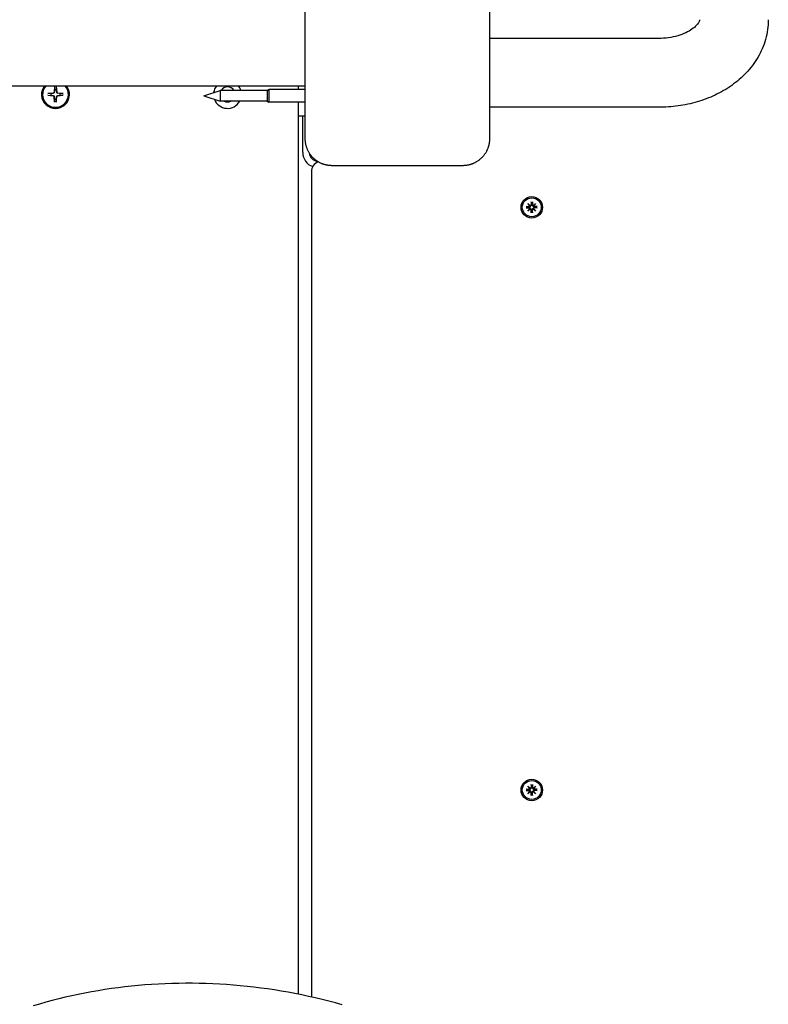
# Model space of a CAD drawing. Extents: x -18717 to -6354, y 7682 to 17731.
# Drawn here: x -10636 to -10288, y 15179 to 15637 of the extents above; entities that cross this region are included whole.
import ezdxf

# ---------------------------------------------------------------- set-up
doc = ezdxf.new("R2010")
doc.units = 0
doc.header["$LTSCALE"] = 30
doc.header["$MEASUREMENT"] = 0
doc.layers.get('0').update_dxf_attribs({"linetype": 'CONTINUOUS'})

msp = doc.modelspace()

# ---------------------------------------------------------------- linework, layer by layer
for p, q in [((-10503.7, 15642.36), (-10503.7, 15581.36)), ((-10417.7, 15581.36), (-10417.7, 15642.36)), ((-10339.2, 15627.86), (-10417.7, 15627.86)), ((-10658.7, 15605.86), (-10503.7, 15605.86)), ((-10623.33, 15602.24), (-10620.79, 15602.45)), ((-10620.09, 15605.48), (-10620.3, 15602.95)), ((-10620.16, 15603.99), (-10620.24, 15602.94)), ((-10620.1, 15605.34), (-10620.16, 15603.99)), ((-10619.31, 15605.48), (-10619.1, 15602.95)), ((-10619.24, 15603.99), (-10619.3, 15605.34)), ((-10619.16, 15602.94), (-10619.24, 15603.99)), ((-10616.07, 15602.24), (-10618.61, 15602.45)), ((-10550.7, 15601.21), (-10543.06, 15603.72)), ((-10543.06, 15603.72), (-10543.06, 15598.7)), ((-10521.19, 15603.72), (-10543.06, 15603.72)), ((-10521.19, 15603.72), (-10520.52, 15604.21)), ((-10521.19, 15603.72), (-10521.19, 15598.7)), ((-10520.52, 15604.21), (-10520.52, 15598.21)), ((-10503.7, 15604.21), (-10520.52, 15604.21)), ((-10506.7, 15604.21), (-10506.7, 15605.86)), ((-10623.33, 15601.47), (-10620.79, 15601.26)), ((-10621.83, 15602.32), (-10623.19, 15602.25)), ((-10623.19, 15601.46), (-10621.83, 15601.39)), ((-10620.79, 15602.4), (-10621.83, 15602.32)), ((-10621.83, 15601.39), (-10620.79, 15601.32)), ((-10620.09, 15598.23), (-10620.3, 15600.77)), ((-10620.24, 15600.77), (-10620.16, 15599.73)), ((-10620.16, 15599.73), (-10620.1, 15598.37)), ((-10619.31, 15598.23), (-10619.1, 15600.77)), ((-10619.3, 15598.37), (-10619.24, 15599.73)), ((-10619.24, 15599.73), (-10619.16, 15600.77)), ((-10617.57, 15602.32), (-10618.62, 15602.4)), ((-10618.62, 15601.32), (-10617.57, 15601.39)), ((-10616.07, 15601.47), (-10618.61, 15601.26)), ((-10616.22, 15602.25), (-10617.57, 15602.32)), ((-10617.57, 15601.39), (-10616.22, 15601.46)), ((-10550.7, 15601.21), (-10543.06, 15598.7)), ((-10521.19, 15598.7), (-10543.06, 15598.7)), ((-10521.19, 15598.7), (-10520.52, 15598.21)), ((-10503.7, 15598.21), (-10520.52, 15598.21)), ((-10506.7, 15183.33), (-10506.7, 15598.21)), ((-10339.2, 15595.86), (-10417.7, 15595.86)), ((-10506.7, 15591.86), (-10503.7, 15591.86)), ((-10504.7, 15589.36), (-10504.7, 15591.86)), ((-10504.7, 15574.86), (-10504.7, 15589.36)), ((-10500.7, 15565.86), (-10500.7, 15182.07)), ((-10491.2, 15568.86), (-10430.2, 15568.86)), ((-10400.76, 15549.68), (-10399.42, 15549.65)), ((-10400.76, 15549.04), (-10399.42, 15549.07)), ((-10399.84, 15549.51), (-10400.65, 15549.67)), ((-10400.65, 15549.04), (-10399.84, 15549.21)), ((-10399.97, 15551.13), (-10398.94, 15550.19)), ((-10399.97, 15551.13), (-10399.08, 15550.24)), ((-10399.03, 15550.1), (-10399.97, 15551.13)), ((-10399.97, 15547.59), (-10399.03, 15548.62)), ((-10398.94, 15548.52), (-10399.97, 15547.59)), ((-10399.97, 15547.59), (-10399.08, 15548.48)), ((-10399.42, 15549.48), (-10399.84, 15549.51)), ((-10399.84, 15549.21), (-10399.42, 15549.24)), ((-10399.08, 15550.24), (-10398.84, 15550)), ((-10399.08, 15548.48), (-10398.84, 15548.71)), ((-10398.52, 15551.92), (-10398.49, 15550.57)), ((-10398.52, 15546.8), (-10398.49, 15548.14)), ((-10398.51, 15551.8), (-10398.35, 15551)), ((-10398.35, 15547.72), (-10398.51, 15546.91)), ((-10398.35, 15551), (-10398.32, 15550.58)), ((-10398.32, 15548.14), (-10398.35, 15547.72)), ((-10398.08, 15550.58), (-10398.05, 15551)), ((-10398.05, 15547.72), (-10398.08, 15548.14)), ((-10398.05, 15551), (-10397.89, 15551.8)), ((-10397.89, 15546.91), (-10398.05, 15547.72)), ((-10397.88, 15551.92), (-10397.91, 15550.57)), ((-10397.88, 15546.8), (-10397.91, 15548.14)), ((-10397.32, 15550.24), (-10397.56, 15550)), ((-10397.32, 15548.48), (-10397.56, 15548.71)), ((-10397.46, 15550.19), (-10396.43, 15551.13)), ((-10396.43, 15547.59), (-10397.46, 15548.52)), ((-10396.43, 15551.13), (-10397.37, 15550.1)), ((-10397.37, 15548.62), (-10396.43, 15547.59)), ((-10396.43, 15551.13), (-10397.32, 15550.24)), ((-10396.43, 15547.59), (-10397.32, 15548.48)), ((-10395.64, 15549.68), (-10396.99, 15549.65)), ((-10395.64, 15549.04), (-10396.99, 15549.07)), ((-10396.56, 15549.51), (-10396.98, 15549.48)), ((-10396.98, 15549.24), (-10396.56, 15549.21)), ((-10395.76, 15549.67), (-10396.56, 15549.51)), ((-10396.56, 15549.21), (-10395.76, 15549.04)), ((-10400.76, 15278.68), (-10399.42, 15278.65)), ((-10400.76, 15278.04), (-10399.42, 15278.07)), ((-10399.84, 15278.51), (-10400.65, 15278.67)), ((-10400.65, 15278.04), (-10399.84, 15278.21)), ((-10399.97, 15280.13), (-10398.94, 15279.19)), ((-10399.97, 15280.13), (-10399.08, 15279.24)), ((-10399.03, 15279.1), (-10399.97, 15280.13)), ((-10399.97, 15276.59), (-10399.03, 15277.62)), ((-10398.94, 15277.52), (-10399.97, 15276.59)), ((-10399.97, 15276.59), (-10399.08, 15277.48)), ((-10399.42, 15278.48), (-10399.84, 15278.51)), ((-10399.84, 15278.21), (-10399.42, 15278.24)), ((-10399.08, 15279.24), (-10398.84, 15279)), ((-10399.08, 15277.48), (-10398.84, 15277.71)), ((-10398.52, 15280.92), (-10398.49, 15279.57)), ((-10398.51, 15280.8), (-10398.35, 15280)), ((-10398.35, 15280), (-10398.32, 15279.58)), ((-10398.08, 15279.58), (-10398.05, 15280)), ((-10398.05, 15280), (-10397.89, 15280.8)), ((-10397.88, 15280.92), (-10397.91, 15279.57)), ((-10397.32, 15279.24), (-10397.56, 15279)), ((-10397.32, 15277.48), (-10397.56, 15277.71)), ((-10397.46, 15279.19), (-10396.43, 15280.13)), ((-10396.43, 15276.59), (-10397.46, 15277.52)), ((-10396.43, 15280.13), (-10397.37, 15279.1)), ((-10397.37, 15277.62), (-10396.43, 15276.59)), ((-10396.43, 15280.13), (-10397.32, 15279.24)), ((-10396.43, 15276.59), (-10397.32, 15277.48)), ((-10395.64, 15278.68), (-10396.99, 15278.65)), ((-10395.64, 15278.04), (-10396.99, 15278.07)), ((-10396.56, 15278.51), (-10396.98, 15278.48)), ((-10396.98, 15278.24), (-10396.56, 15278.21)), ((-10395.76, 15278.67), (-10396.56, 15278.51)), ((-10396.56, 15278.21), (-10395.76, 15278.04)), ((-10398.52, 15275.8), (-10398.49, 15277.14)), ((-10398.35, 15276.72), (-10398.51, 15275.91)), ((-10398.32, 15277.14), (-10398.35, 15276.72)), ((-10398.05, 15276.72), (-10398.08, 15277.14)), ((-10397.89, 15275.91), (-10398.05, 15276.72)), ((-10397.88, 15275.8), (-10397.91, 15277.14))]:
    msp.add_line(p, q)
at = {"flags": 128}
for points in [[(-10320.2, 15636.61), (-10320.2, 15636.38), (-10320.24, 15636.26), (-10320.26, 15636.1), (-10320.32, 15635.93), (-10320.42, 15635.73), (-10320.52, 15635.49), (-10320.67, 15635.22), (-10320.87, 15634.92), (-10321.1, 15634.58), (-10321.4, 15634.23), (-10321.73, 15633.85), (-10322.14, 15633.45), (-10322.59, 15633.03), (-10323.11, 15632.6), (-10323.7, 15632.17), (-10324.33, 15631.74), (-10325.03, 15631.32), (-10325.79, 15630.89), (-10326.59, 15630.5), (-10327.45, 15630.11), (-10328.37, 15629.75), (-10329.31, 15629.41), (-10330.3, 15629.1), (-10331.34, 15628.82), (-10332.39, 15628.57), (-10333.49, 15628.35), (-10334.6, 15628.18), (-10335.73, 15628.04), (-10336.88, 15627.94), (-10338.04, 15627.88), (-10339.21, 15627.86)], [(-10288.19, 15636.61), (-10288.21, 15635.44), (-10288.29, 15634.28), (-10288.39, 15633.12), (-10288.52, 15631.97), (-10288.7, 15630.83), (-10288.92, 15629.69), (-10289.19, 15628.56), (-10289.48, 15627.44), (-10289.79, 15626.34), (-10290.17, 15625.25), (-10290.58, 15624.17), (-10291, 15623.11), (-10291.47, 15622.07), (-10291.96, 15621.05), (-10292.51, 15620.04), (-10293.06, 15619.05), (-10293.64, 15618.08), (-10294.27, 15617.13), (-10294.91, 15616.2), (-10295.58, 15615.29), (-10296.26, 15614.4), (-10296.98, 15613.53), (-10297.7, 15612.69), (-10298.47, 15611.87), (-10299.25, 15611.07), (-10300.05, 15610.29), (-10300.87, 15609.53), (-10301.71, 15608.79), (-10302.55, 15608.07), (-10303.43, 15607.37), (-10304.31, 15606.7), (-10305.22, 15606.04), (-10306.12, 15605.41), (-10307.06, 15604.8), (-10308.02, 15604.2), (-10308.97, 15603.64), (-10309.93, 15603.08), (-10310.93, 15602.55), (-10311.92, 15602.05), (-10312.92, 15601.56), (-10313.93, 15601.09), (-10314.97, 15600.64), (-10316, 15600.22), (-10317.04, 15599.82), (-10318.09, 15599.42), (-10319.17, 15599.06), (-10320.22, 15598.71), (-10321.32, 15598.39), (-10322.39, 15598.08), (-10323.49, 15597.8), (-10324.58, 15597.53), (-10325.69, 15597.28), (-10326.79, 15597.05), (-10327.9, 15596.85), (-10329.03, 15596.66), (-10330.15, 15596.49), (-10331.28, 15596.34), (-10332.39, 15596.21), (-10333.52, 15596.1), (-10334.66, 15596.02), (-10335.79, 15595.95), (-10336.92, 15595.9), (-10338.06, 15595.87), (-10339.21, 15595.86)], [(-10620.24, 15602.94), (-10620.24, 15602.91), (-10620.25, 15602.88), (-10620.26, 15602.84), (-10620.27, 15602.81), (-10620.28, 15602.78), (-10620.29, 15602.75), (-10620.31, 15602.71), (-10620.32, 15602.68), (-10620.34, 15602.65), (-10620.37, 15602.62), (-10620.39, 15602.59), (-10620.41, 15602.57), (-10620.44, 15602.54), (-10620.47, 15602.52), (-10620.5, 15602.5), (-10620.53, 15602.48), (-10620.56, 15602.46), (-10620.59, 15602.45), (-10620.62, 15602.43), (-10620.66, 15602.42), (-10620.69, 15602.41), (-10620.72, 15602.41), (-10620.75, 15602.4), (-10620.79, 15602.4)], [(-10620.1, 15605.34), (-10620.1, 15605.34), (-10620.1, 15605.35), (-10620.1, 15605.35), (-10620.1, 15605.36), (-10620.1, 15605.36), (-10620.1, 15605.37), (-10620.1, 15605.37), (-10620.1, 15605.38), (-10620.1, 15605.38), (-10620.1, 15605.39), (-10620.09, 15605.39), (-10620.09, 15605.4), (-10620.09, 15605.41), (-10620.09, 15605.41), (-10620.09, 15605.42), (-10620.09, 15605.43), (-10620.09, 15605.43), (-10620.09, 15605.44), (-10620.09, 15605.45), (-10620.09, 15605.46), (-10620.09, 15605.46), (-10620.09, 15605.47), (-10620.09, 15605.48), (-10620.09, 15605.48)], [(-10619.31, 15605.48), (-10619.31, 15605.48), (-10619.31, 15605.47), (-10619.31, 15605.46), (-10619.31, 15605.46), (-10619.31, 15605.45), (-10619.31, 15605.44), (-10619.31, 15605.43), (-10619.31, 15605.43), (-10619.31, 15605.42), (-10619.31, 15605.41), (-10619.31, 15605.41), (-10619.31, 15605.4), (-10619.31, 15605.39), (-10619.31, 15605.39), (-10619.31, 15605.38), (-10619.31, 15605.38), (-10619.31, 15605.37), (-10619.31, 15605.37), (-10619.31, 15605.36), (-10619.3, 15605.36), (-10619.3, 15605.35), (-10619.3, 15605.35), (-10619.3, 15605.34), (-10619.3, 15605.34)], [(-10618.62, 15602.4), (-10618.65, 15602.4), (-10618.68, 15602.41), (-10618.71, 15602.41), (-10618.75, 15602.42), (-10618.78, 15602.43), (-10618.81, 15602.45), (-10618.84, 15602.46), (-10618.88, 15602.48), (-10618.91, 15602.5), (-10618.94, 15602.52), (-10618.96, 15602.54), (-10618.99, 15602.57), (-10619.01, 15602.59), (-10619.04, 15602.62), (-10619.06, 15602.65), (-10619.08, 15602.68), (-10619.1, 15602.71), (-10619.11, 15602.75), (-10619.13, 15602.78), (-10619.14, 15602.81), (-10619.15, 15602.84), (-10619.15, 15602.88), (-10619.16, 15602.91), (-10619.16, 15602.94)], [(-10623.33, 15602.24), (-10623.32, 15602.24), (-10623.31, 15602.25), (-10623.31, 15602.25), (-10623.3, 15602.25), (-10623.29, 15602.25), (-10623.28, 15602.25), (-10623.28, 15602.25), (-10623.27, 15602.25), (-10623.26, 15602.25), (-10623.26, 15602.25), (-10623.25, 15602.25), (-10623.24, 15602.25), (-10623.24, 15602.25), (-10623.23, 15602.25), (-10623.23, 15602.25), (-10623.22, 15602.25), (-10623.22, 15602.25), (-10623.21, 15602.25), (-10623.21, 15602.25), (-10623.2, 15602.25), (-10623.2, 15602.25), (-10623.19, 15602.25), (-10623.19, 15602.25), (-10623.19, 15602.25)], [(-10623.19, 15601.46), (-10623.19, 15601.46), (-10623.19, 15601.46), (-10623.2, 15601.46), (-10623.2, 15601.46), (-10623.21, 15601.46), (-10623.21, 15601.46), (-10623.22, 15601.46), (-10623.22, 15601.46), (-10623.23, 15601.46), (-10623.23, 15601.46), (-10623.24, 15601.46), (-10623.24, 15601.46), (-10623.25, 15601.46), (-10623.26, 15601.46), (-10623.26, 15601.47), (-10623.27, 15601.47), (-10623.28, 15601.47), (-10623.28, 15601.47), (-10623.29, 15601.47), (-10623.3, 15601.47), (-10623.31, 15601.47), (-10623.31, 15601.47), (-10623.32, 15601.47), (-10623.33, 15601.47)], [(-10620.79, 15601.32), (-10620.75, 15601.31), (-10620.72, 15601.31), (-10620.69, 15601.3), (-10620.66, 15601.29), (-10620.62, 15601.28), (-10620.59, 15601.27), (-10620.56, 15601.25), (-10620.53, 15601.23), (-10620.5, 15601.21), (-10620.47, 15601.19), (-10620.44, 15601.17), (-10620.41, 15601.15), (-10620.39, 15601.12), (-10620.37, 15601.09), (-10620.34, 15601.06), (-10620.32, 15601.03), (-10620.31, 15601), (-10620.29, 15600.97), (-10620.28, 15600.94), (-10620.27, 15600.9), (-10620.26, 15600.87), (-10620.25, 15600.84), (-10620.24, 15600.81), (-10620.24, 15600.77)], [(-10620.09, 15598.23), (-10620.09, 15598.24), (-10620.09, 15598.24), (-10620.09, 15598.25), (-10620.09, 15598.26), (-10620.09, 15598.27), (-10620.09, 15598.27), (-10620.09, 15598.28), (-10620.09, 15598.29), (-10620.09, 15598.29), (-10620.09, 15598.3), (-10620.09, 15598.31), (-10620.09, 15598.31), (-10620.09, 15598.32), (-10620.1, 15598.33), (-10620.1, 15598.33), (-10620.1, 15598.34), (-10620.1, 15598.34), (-10620.1, 15598.35), (-10620.1, 15598.35), (-10620.1, 15598.36), (-10620.1, 15598.36), (-10620.1, 15598.37), (-10620.1, 15598.37), (-10620.1, 15598.37)], [(-10619.3, 15598.37), (-10619.3, 15598.37), (-10619.3, 15598.37), (-10619.3, 15598.36), (-10619.3, 15598.36), (-10619.31, 15598.35), (-10619.31, 15598.35), (-10619.31, 15598.34), (-10619.31, 15598.34), (-10619.31, 15598.33), (-10619.31, 15598.33), (-10619.31, 15598.32), (-10619.31, 15598.31), (-10619.31, 15598.31), (-10619.31, 15598.3), (-10619.31, 15598.29), (-10619.31, 15598.29), (-10619.31, 15598.28), (-10619.31, 15598.27), (-10619.31, 15598.27), (-10619.31, 15598.26), (-10619.31, 15598.25), (-10619.31, 15598.24), (-10619.31, 15598.24), (-10619.31, 15598.23)], [(-10619.16, 15600.77), (-10619.16, 15600.81), (-10619.15, 15600.84), (-10619.15, 15600.87), (-10619.14, 15600.9), (-10619.13, 15600.94), (-10619.11, 15600.97), (-10619.1, 15601), (-10619.08, 15601.03), (-10619.06, 15601.06), (-10619.04, 15601.09), (-10619.01, 15601.12), (-10618.99, 15601.15), (-10618.96, 15601.17), (-10618.94, 15601.19), (-10618.91, 15601.21), (-10618.88, 15601.23), (-10618.84, 15601.25), (-10618.81, 15601.27), (-10618.78, 15601.28), (-10618.75, 15601.29), (-10618.71, 15601.3), (-10618.68, 15601.31), (-10618.65, 15601.31), (-10618.62, 15601.32)], [(-10616.22, 15602.25), (-10616.21, 15602.25), (-10616.21, 15602.25), (-10616.21, 15602.25), (-10616.2, 15602.25), (-10616.2, 15602.25), (-10616.19, 15602.25), (-10616.19, 15602.25), (-10616.18, 15602.25), (-10616.18, 15602.25), (-10616.17, 15602.25), (-10616.16, 15602.25), (-10616.16, 15602.25), (-10616.15, 15602.25), (-10616.14, 15602.25), (-10616.14, 15602.25), (-10616.13, 15602.25), (-10616.12, 15602.25), (-10616.12, 15602.25), (-10616.11, 15602.25), (-10616.1, 15602.25), (-10616.1, 15602.25), (-10616.09, 15602.25), (-10616.08, 15602.24), (-10616.07, 15602.24)], [(-10616.07, 15601.47), (-10616.08, 15601.47), (-10616.09, 15601.47), (-10616.1, 15601.47), (-10616.1, 15601.47), (-10616.11, 15601.47), (-10616.12, 15601.47), (-10616.12, 15601.47), (-10616.13, 15601.47), (-10616.14, 15601.47), (-10616.14, 15601.46), (-10616.15, 15601.46), (-10616.16, 15601.46), (-10616.16, 15601.46), (-10616.17, 15601.46), (-10616.18, 15601.46), (-10616.18, 15601.46), (-10616.19, 15601.46), (-10616.19, 15601.46), (-10616.2, 15601.46), (-10616.2, 15601.46), (-10616.21, 15601.46), (-10616.21, 15601.46), (-10616.21, 15601.46), (-10616.22, 15601.46)], [(-10503.7, 15581.36), (-10503.7, 15581.1), (-10503.69, 15580.84), (-10503.68, 15580.59), (-10503.66, 15580.33), (-10503.64, 15580.07), (-10503.61, 15579.82), (-10503.57, 15579.56), (-10503.53, 15579.31), (-10503.49, 15579.06), (-10503.44, 15578.81), (-10503.38, 15578.56), (-10503.32, 15578.31), (-10503.26, 15578.06), (-10503.19, 15577.82), (-10503.11, 15577.57), (-10503.03, 15577.33), (-10502.95, 15577.09), (-10502.86, 15576.85), (-10502.77, 15576.62), (-10502.67, 15576.38), (-10502.57, 15576.15), (-10502.46, 15575.92), (-10502.35, 15575.7), (-10502.23, 15575.47)], [(-10419.17, 15575.47), (-10419.06, 15575.7), (-10418.94, 15575.92), (-10418.84, 15576.15), (-10418.73, 15576.38), (-10418.64, 15576.62), (-10418.54, 15576.85), (-10418.45, 15577.09), (-10418.37, 15577.33), (-10418.29, 15577.57), (-10418.21, 15577.82), (-10418.14, 15578.06), (-10418.08, 15578.31), (-10418.02, 15578.56), (-10417.96, 15578.81), (-10417.91, 15579.06), (-10417.87, 15579.31), (-10417.83, 15579.56), (-10417.8, 15579.82), (-10417.77, 15580.07), (-10417.74, 15580.33), (-10417.72, 15580.59), (-10417.71, 15580.84), (-10417.7, 15581.1), (-10417.7, 15581.36)], [(-10502.23, 15575.47), (-10502.08, 15575.21), (-10501.93, 15574.95), (-10501.77, 15574.69), (-10501.6, 15574.43), (-10501.43, 15574.17), (-10501.25, 15573.92), (-10501.06, 15573.68), (-10500.87, 15573.44), (-10500.67, 15573.2), (-10500.47, 15572.97), (-10500.26, 15572.74), (-10500.04, 15572.52), (-10499.82, 15572.3), (-10499.59, 15572.09), (-10499.36, 15571.89), (-10499.12, 15571.69), (-10498.88, 15571.5), (-10498.64, 15571.31), (-10498.38, 15571.13), (-10498.13, 15570.95), (-10497.87, 15570.79), (-10497.61, 15570.63), (-10497.35, 15570.47), (-10497.08, 15570.33)], [(-10424.32, 15570.33), (-10424.05, 15570.47), (-10423.79, 15570.63), (-10423.53, 15570.79), (-10423.27, 15570.95), (-10423.02, 15571.13), (-10422.77, 15571.31), (-10422.52, 15571.5), (-10422.28, 15571.69), (-10422.04, 15571.89), (-10421.81, 15572.09), (-10421.58, 15572.3), (-10421.36, 15572.52), (-10421.15, 15572.74), (-10420.94, 15572.97), (-10420.73, 15573.2), (-10420.53, 15573.44), (-10420.34, 15573.68), (-10420.15, 15573.92), (-10419.97, 15574.17), (-10419.8, 15574.43), (-10419.63, 15574.69), (-10419.47, 15574.95), (-10419.32, 15575.21), (-10419.17, 15575.47)], [(-10497.08, 15570.33), (-10496.86, 15570.21), (-10496.64, 15570.1), (-10496.41, 15569.99), (-10496.18, 15569.89), (-10495.94, 15569.79), (-10495.71, 15569.7), (-10495.47, 15569.61), (-10495.23, 15569.52), (-10494.99, 15569.44), (-10494.74, 15569.37), (-10494.5, 15569.3), (-10494.25, 15569.23), (-10494, 15569.18), (-10493.75, 15569.12), (-10493.5, 15569.07), (-10493.25, 15569.03), (-10492.99, 15568.99), (-10492.74, 15568.95), (-10492.48, 15568.92), (-10492.23, 15568.9), (-10491.97, 15568.88), (-10491.71, 15568.87), (-10491.46, 15568.86), (-10491.2, 15568.86)], [(-10430.2, 15568.86), (-10429.94, 15568.86), (-10429.69, 15568.87), (-10429.43, 15568.88), (-10429.17, 15568.9), (-10428.92, 15568.92), (-10428.66, 15568.95), (-10428.41, 15568.99), (-10428.15, 15569.03), (-10427.9, 15569.07), (-10427.65, 15569.12), (-10427.4, 15569.17), (-10427.15, 15569.23), (-10426.91, 15569.3), (-10426.66, 15569.37), (-10426.42, 15569.44), (-10426.18, 15569.52), (-10425.93, 15569.61), (-10425.7, 15569.7), (-10425.46, 15569.79), (-10425.23, 15569.89), (-10425, 15569.99), (-10424.77, 15570.1), (-10424.54, 15570.21), (-10424.32, 15570.33)], [(-10400.76, 15549.68), (-10400.75, 15549.68), (-10400.75, 15549.68), (-10400.74, 15549.68), (-10400.74, 15549.68), (-10400.73, 15549.68), (-10400.73, 15549.68), (-10400.72, 15549.68), (-10400.71, 15549.68), (-10400.71, 15549.68), (-10400.7, 15549.68), (-10400.7, 15549.68), (-10400.69, 15549.68), (-10400.69, 15549.68), (-10400.68, 15549.68), (-10400.68, 15549.67), (-10400.67, 15549.67), (-10400.67, 15549.67), (-10400.67, 15549.67), (-10400.66, 15549.67), (-10400.66, 15549.67), (-10400.66, 15549.67), (-10400.65, 15549.67), (-10400.65, 15549.67), (-10400.65, 15549.67)], [(-10400.65, 15549.04), (-10400.65, 15549.04), (-10400.65, 15549.04), (-10400.66, 15549.04), (-10400.66, 15549.04), (-10400.66, 15549.04), (-10400.67, 15549.04), (-10400.67, 15549.04), (-10400.67, 15549.04), (-10400.68, 15549.04), (-10400.68, 15549.04), (-10400.69, 15549.04), (-10400.69, 15549.04), (-10400.7, 15549.04), (-10400.7, 15549.04), (-10400.71, 15549.04), (-10400.71, 15549.04), (-10400.72, 15549.04), (-10400.73, 15549.04), (-10400.73, 15549.04), (-10400.74, 15549.04), (-10400.74, 15549.04), (-10400.75, 15549.04), (-10400.75, 15549.04), (-10400.76, 15549.04)], [(-10398.84, 15550), (-10398.85, 15549.96), (-10398.85, 15549.93), (-10398.86, 15549.89), (-10398.87, 15549.85), (-10398.88, 15549.82), (-10398.89, 15549.78), (-10398.91, 15549.75), (-10398.93, 15549.72), (-10398.95, 15549.69), (-10398.98, 15549.66), (-10399, 15549.63), (-10399.03, 15549.6), (-10399.06, 15549.58), (-10399.09, 15549.56), (-10399.12, 15549.54), (-10399.15, 15549.53), (-10399.18, 15549.51), (-10399.22, 15549.5), (-10399.25, 15549.49), (-10399.28, 15549.48), (-10399.32, 15549.48), (-10399.35, 15549.48), (-10399.39, 15549.48), (-10399.42, 15549.48)], [(-10399.42, 15549.24), (-10399.39, 15549.24), (-10399.35, 15549.24), (-10399.32, 15549.24), (-10399.28, 15549.23), (-10399.25, 15549.22), (-10399.22, 15549.21), (-10399.18, 15549.2), (-10399.15, 15549.19), (-10399.12, 15549.17), (-10399.09, 15549.15), (-10399.06, 15549.13), (-10399.03, 15549.11), (-10399, 15549.09), (-10398.98, 15549.06), (-10398.95, 15549.03), (-10398.93, 15549), (-10398.91, 15548.97), (-10398.89, 15548.93), (-10398.88, 15548.9), (-10398.87, 15548.86), (-10398.86, 15548.82), (-10398.85, 15548.79), (-10398.85, 15548.75), (-10398.84, 15548.71)], [(-10398.32, 15550.58), (-10398.32, 15550.54), (-10398.32, 15550.51), (-10398.32, 15550.48), (-10398.33, 15550.44), (-10398.34, 15550.41), (-10398.35, 15550.37), (-10398.36, 15550.34), (-10398.37, 15550.31), (-10398.39, 15550.28), (-10398.4, 15550.25), (-10398.42, 15550.22), (-10398.45, 15550.19), (-10398.47, 15550.16), (-10398.5, 15550.13), (-10398.53, 15550.11), (-10398.56, 15550.09), (-10398.59, 15550.07), (-10398.63, 15550.05), (-10398.66, 15550.04), (-10398.7, 15550.02), (-10398.73, 15550.01), (-10398.77, 15550.01), (-10398.81, 15550), (-10398.84, 15550)], [(-10398.84, 15548.71), (-10398.81, 15548.71), (-10398.77, 15548.71), (-10398.73, 15548.7), (-10398.7, 15548.69), (-10398.66, 15548.68), (-10398.63, 15548.66), (-10398.59, 15548.65), (-10398.56, 15548.63), (-10398.53, 15548.61), (-10398.5, 15548.58), (-10398.47, 15548.56), (-10398.45, 15548.53), (-10398.42, 15548.5), (-10398.4, 15548.47), (-10398.39, 15548.44), (-10398.37, 15548.41), (-10398.36, 15548.38), (-10398.35, 15548.34), (-10398.34, 15548.31), (-10398.33, 15548.27), (-10398.32, 15548.24), (-10398.32, 15548.2), (-10398.32, 15548.17), (-10398.32, 15548.14)], [(-10398.51, 15551.8), (-10398.51, 15551.8), (-10398.52, 15551.81), (-10398.52, 15551.81), (-10398.52, 15551.81), (-10398.52, 15551.82), (-10398.52, 15551.82), (-10398.52, 15551.83), (-10398.52, 15551.83), (-10398.52, 15551.83), (-10398.52, 15551.84), (-10398.52, 15551.84), (-10398.52, 15551.85), (-10398.52, 15551.85), (-10398.52, 15551.86), (-10398.52, 15551.86), (-10398.52, 15551.87), (-10398.52, 15551.88), (-10398.52, 15551.88), (-10398.52, 15551.89), (-10398.52, 15551.89), (-10398.52, 15551.9), (-10398.52, 15551.9), (-10398.52, 15551.91), (-10398.52, 15551.92)], [(-10397.56, 15550), (-10397.59, 15550), (-10397.63, 15550.01), (-10397.67, 15550.01), (-10397.71, 15550.02), (-10397.74, 15550.04), (-10397.78, 15550.05), (-10397.81, 15550.07), (-10397.84, 15550.09), (-10397.87, 15550.11), (-10397.9, 15550.13), (-10397.93, 15550.16), (-10397.95, 15550.19), (-10397.98, 15550.22), (-10398, 15550.25), (-10398.02, 15550.28), (-10398.03, 15550.31), (-10398.04, 15550.34), (-10398.06, 15550.37), (-10398.07, 15550.41), (-10398.07, 15550.44), (-10398.08, 15550.48), (-10398.08, 15550.51), (-10398.08, 15550.54), (-10398.08, 15550.58)], [(-10398.08, 15548.14), (-10398.08, 15548.17), (-10398.08, 15548.2), (-10398.08, 15548.24), (-10398.07, 15548.27), (-10398.07, 15548.31), (-10398.06, 15548.34), (-10398.04, 15548.38), (-10398.03, 15548.41), (-10398.02, 15548.44), (-10398, 15548.47), (-10397.98, 15548.5), (-10397.95, 15548.53), (-10397.93, 15548.56), (-10397.9, 15548.58), (-10397.87, 15548.61), (-10397.84, 15548.63), (-10397.81, 15548.65), (-10397.78, 15548.66), (-10397.74, 15548.68), (-10397.71, 15548.69), (-10397.67, 15548.7), (-10397.63, 15548.71), (-10397.59, 15548.71), (-10397.56, 15548.71)], [(-10397.88, 15551.92), (-10397.88, 15551.91), (-10397.88, 15551.9), (-10397.88, 15551.9), (-10397.88, 15551.89), (-10397.88, 15551.89), (-10397.88, 15551.88), (-10397.88, 15551.88), (-10397.88, 15551.87), (-10397.88, 15551.86), (-10397.88, 15551.86), (-10397.88, 15551.85), (-10397.88, 15551.85), (-10397.88, 15551.84), (-10397.88, 15551.84), (-10397.88, 15551.83), (-10397.88, 15551.83), (-10397.88, 15551.83), (-10397.89, 15551.82), (-10397.89, 15551.82), (-10397.89, 15551.81), (-10397.89, 15551.81), (-10397.89, 15551.81), (-10397.89, 15551.8), (-10397.89, 15551.8)], [(-10396.98, 15549.48), (-10397.01, 15549.48), (-10397.05, 15549.48), (-10397.08, 15549.48), (-10397.12, 15549.48), (-10397.15, 15549.49), (-10397.19, 15549.5), (-10397.22, 15549.51), (-10397.25, 15549.53), (-10397.28, 15549.54), (-10397.31, 15549.56), (-10397.34, 15549.58), (-10397.37, 15549.6), (-10397.4, 15549.63), (-10397.43, 15549.66), (-10397.45, 15549.69), (-10397.47, 15549.72), (-10397.49, 15549.75), (-10397.51, 15549.78), (-10397.52, 15549.82), (-10397.54, 15549.85), (-10397.54, 15549.89), (-10397.55, 15549.93), (-10397.56, 15549.96), (-10397.56, 15550)], [(-10397.56, 15548.71), (-10397.56, 15548.75), (-10397.55, 15548.79), (-10397.54, 15548.82), (-10397.54, 15548.86), (-10397.52, 15548.9), (-10397.51, 15548.93), (-10397.49, 15548.97), (-10397.47, 15549), (-10397.45, 15549.03), (-10397.43, 15549.06), (-10397.4, 15549.09), (-10397.37, 15549.11), (-10397.34, 15549.13), (-10397.31, 15549.15), (-10397.28, 15549.17), (-10397.25, 15549.19), (-10397.22, 15549.2), (-10397.19, 15549.21), (-10397.15, 15549.22), (-10397.12, 15549.23), (-10397.08, 15549.24), (-10397.05, 15549.24), (-10397.01, 15549.24), (-10396.98, 15549.24)], [(-10395.76, 15549.67), (-10395.75, 15549.67), (-10395.75, 15549.67), (-10395.75, 15549.67), (-10395.74, 15549.67), (-10395.74, 15549.67), (-10395.74, 15549.67), (-10395.73, 15549.67), (-10395.73, 15549.67), (-10395.72, 15549.67), (-10395.72, 15549.68), (-10395.71, 15549.68), (-10395.71, 15549.68), (-10395.7, 15549.68), (-10395.7, 15549.68), (-10395.69, 15549.68), (-10395.69, 15549.68), (-10395.68, 15549.68), (-10395.68, 15549.68), (-10395.67, 15549.68), (-10395.67, 15549.68), (-10395.66, 15549.68), (-10395.65, 15549.68), (-10395.65, 15549.68), (-10395.64, 15549.68)], [(-10395.64, 15549.04), (-10395.65, 15549.04), (-10395.65, 15549.04), (-10395.66, 15549.04), (-10395.67, 15549.04), (-10395.67, 15549.04), (-10395.68, 15549.04), (-10395.68, 15549.04), (-10395.69, 15549.04), (-10395.69, 15549.04), (-10395.7, 15549.04), (-10395.7, 15549.04), (-10395.71, 15549.04), (-10395.71, 15549.04), (-10395.72, 15549.04), (-10395.72, 15549.04), (-10395.73, 15549.04), (-10395.73, 15549.04), (-10395.74, 15549.04), (-10395.74, 15549.04), (-10395.74, 15549.04), (-10395.75, 15549.04), (-10395.75, 15549.04), (-10395.75, 15549.04), (-10395.76, 15549.04)], [(-10398.52, 15546.8), (-10398.52, 15546.8), (-10398.52, 15546.81), (-10398.52, 15546.82), (-10398.52, 15546.82), (-10398.52, 15546.83), (-10398.52, 15546.83), (-10398.52, 15546.84), (-10398.52, 15546.84), (-10398.52, 15546.85), (-10398.52, 15546.86), (-10398.52, 15546.86), (-10398.52, 15546.87), (-10398.52, 15546.87), (-10398.52, 15546.88), (-10398.52, 15546.88), (-10398.52, 15546.88), (-10398.52, 15546.89), (-10398.52, 15546.89), (-10398.52, 15546.9), (-10398.52, 15546.9), (-10398.52, 15546.9), (-10398.52, 15546.91), (-10398.51, 15546.91), (-10398.51, 15546.91)], [(-10397.89, 15546.91), (-10397.89, 15546.91), (-10397.89, 15546.91), (-10397.89, 15546.9), (-10397.89, 15546.9), (-10397.89, 15546.9), (-10397.89, 15546.89), (-10397.88, 15546.89), (-10397.88, 15546.88), (-10397.88, 15546.88), (-10397.88, 15546.88), (-10397.88, 15546.87), (-10397.88, 15546.87), (-10397.88, 15546.86), (-10397.88, 15546.86), (-10397.88, 15546.85), (-10397.88, 15546.84), (-10397.88, 15546.84), (-10397.88, 15546.83), (-10397.88, 15546.83), (-10397.88, 15546.82), (-10397.88, 15546.82), (-10397.88, 15546.81), (-10397.88, 15546.8), (-10397.88, 15546.8)], [(-10400.76, 15278.68), (-10400.75, 15278.68), (-10400.75, 15278.68), (-10400.74, 15278.68), (-10400.74, 15278.68), (-10400.73, 15278.68), (-10400.73, 15278.68), (-10400.72, 15278.68), (-10400.71, 15278.68), (-10400.71, 15278.68), (-10400.7, 15278.68), (-10400.7, 15278.68), (-10400.69, 15278.68), (-10400.69, 15278.68), (-10400.68, 15278.68), (-10400.68, 15278.67), (-10400.67, 15278.67), (-10400.67, 15278.67), (-10400.67, 15278.67), (-10400.66, 15278.67), (-10400.66, 15278.67), (-10400.66, 15278.67), (-10400.65, 15278.67), (-10400.65, 15278.67), (-10400.65, 15278.67)], [(-10400.65, 15278.04), (-10400.65, 15278.04), (-10400.65, 15278.04), (-10400.66, 15278.04), (-10400.66, 15278.04), (-10400.66, 15278.04), (-10400.67, 15278.04), (-10400.67, 15278.04), (-10400.67, 15278.04), (-10400.68, 15278.04), (-10400.68, 15278.04), (-10400.69, 15278.04), (-10400.69, 15278.04), (-10400.7, 15278.04), (-10400.7, 15278.04), (-10400.71, 15278.04), (-10400.71, 15278.04), (-10400.72, 15278.04), (-10400.73, 15278.04), (-10400.73, 15278.04), (-10400.74, 15278.04), (-10400.74, 15278.04), (-10400.75, 15278.04), (-10400.75, 15278.04), (-10400.76, 15278.04)], [(-10398.84, 15279), (-10398.85, 15278.96), (-10398.85, 15278.93), (-10398.86, 15278.89), (-10398.87, 15278.85), (-10398.88, 15278.82), (-10398.89, 15278.78), (-10398.91, 15278.75), (-10398.93, 15278.72), (-10398.95, 15278.69), (-10398.98, 15278.66), (-10399, 15278.63), (-10399.03, 15278.6), (-10399.06, 15278.58), (-10399.09, 15278.56), (-10399.12, 15278.54), (-10399.15, 15278.53), (-10399.18, 15278.51), (-10399.22, 15278.5), (-10399.25, 15278.49), (-10399.28, 15278.48), (-10399.32, 15278.48), (-10399.35, 15278.48), (-10399.39, 15278.48), (-10399.42, 15278.48)], [(-10399.42, 15278.24), (-10399.39, 15278.24), (-10399.35, 15278.24), (-10399.32, 15278.24), (-10399.28, 15278.23), (-10399.25, 15278.22), (-10399.22, 15278.21), (-10399.18, 15278.2), (-10399.15, 15278.19), (-10399.12, 15278.17), (-10399.09, 15278.15), (-10399.06, 15278.13), (-10399.03, 15278.11), (-10399, 15278.09), (-10398.98, 15278.06), (-10398.95, 15278.03), (-10398.93, 15278), (-10398.91, 15277.97), (-10398.89, 15277.93), (-10398.88, 15277.9), (-10398.87, 15277.86), (-10398.86, 15277.82), (-10398.85, 15277.79), (-10398.85, 15277.75), (-10398.84, 15277.71)], [(-10398.32, 15279.58), (-10398.32, 15279.54), (-10398.32, 15279.51), (-10398.32, 15279.48), (-10398.33, 15279.44), (-10398.34, 15279.41), (-10398.35, 15279.37), (-10398.36, 15279.34), (-10398.37, 15279.31), (-10398.39, 15279.28), (-10398.4, 15279.25), (-10398.42, 15279.22), (-10398.45, 15279.19), (-10398.47, 15279.16), (-10398.5, 15279.13), (-10398.53, 15279.11), (-10398.56, 15279.09), (-10398.59, 15279.07), (-10398.63, 15279.05), (-10398.66, 15279.04), (-10398.7, 15279.02), (-10398.73, 15279.01), (-10398.77, 15279.01), (-10398.81, 15279), (-10398.84, 15279)], [(-10398.84, 15277.71), (-10398.81, 15277.71), (-10398.77, 15277.71), (-10398.73, 15277.7), (-10398.7, 15277.69), (-10398.66, 15277.68), (-10398.63, 15277.66), (-10398.59, 15277.65), (-10398.56, 15277.63), (-10398.53, 15277.61), (-10398.5, 15277.58), (-10398.47, 15277.56), (-10398.45, 15277.53), (-10398.42, 15277.5), (-10398.4, 15277.47), (-10398.39, 15277.44), (-10398.37, 15277.41), (-10398.36, 15277.38), (-10398.35, 15277.34), (-10398.34, 15277.31), (-10398.33, 15277.27), (-10398.32, 15277.24), (-10398.32, 15277.2), (-10398.32, 15277.17), (-10398.32, 15277.14)], [(-10398.51, 15280.8), (-10398.51, 15280.8), (-10398.52, 15280.81), (-10398.52, 15280.81), (-10398.52, 15280.81), (-10398.52, 15280.82), (-10398.52, 15280.82), (-10398.52, 15280.83), (-10398.52, 15280.83), (-10398.52, 15280.83), (-10398.52, 15280.84), (-10398.52, 15280.84), (-10398.52, 15280.85), (-10398.52, 15280.85), (-10398.52, 15280.86), (-10398.52, 15280.86), (-10398.52, 15280.87), (-10398.52, 15280.88), (-10398.52, 15280.88), (-10398.52, 15280.89), (-10398.52, 15280.89), (-10398.52, 15280.9), (-10398.52, 15280.9), (-10398.52, 15280.91), (-10398.52, 15280.92)], [(-10397.56, 15279), (-10397.59, 15279), (-10397.63, 15279.01), (-10397.67, 15279.01), (-10397.71, 15279.02), (-10397.74, 15279.04), (-10397.78, 15279.05), (-10397.81, 15279.07), (-10397.84, 15279.09), (-10397.87, 15279.11), (-10397.9, 15279.13), (-10397.93, 15279.16), (-10397.95, 15279.19), (-10397.98, 15279.22), (-10398, 15279.25), (-10398.02, 15279.28), (-10398.03, 15279.31), (-10398.04, 15279.34), (-10398.06, 15279.37), (-10398.07, 15279.41), (-10398.07, 15279.44), (-10398.08, 15279.48), (-10398.08, 15279.51), (-10398.08, 15279.54), (-10398.08, 15279.58)], [(-10398.08, 15277.14), (-10398.08, 15277.17), (-10398.08, 15277.2), (-10398.08, 15277.24), (-10398.07, 15277.27), (-10398.07, 15277.31), (-10398.06, 15277.34), (-10398.04, 15277.38), (-10398.03, 15277.41), (-10398.02, 15277.44), (-10398, 15277.47), (-10397.98, 15277.5), (-10397.95, 15277.53), (-10397.93, 15277.56), (-10397.9, 15277.58), (-10397.87, 15277.61), (-10397.84, 15277.63), (-10397.81, 15277.65), (-10397.78, 15277.66), (-10397.74, 15277.68), (-10397.71, 15277.69), (-10397.67, 15277.7), (-10397.63, 15277.71), (-10397.59, 15277.71), (-10397.56, 15277.71)], [(-10397.88, 15280.92), (-10397.88, 15280.91), (-10397.88, 15280.9), (-10397.88, 15280.9), (-10397.88, 15280.89), (-10397.88, 15280.89), (-10397.88, 15280.88), (-10397.88, 15280.88), (-10397.88, 15280.87), (-10397.88, 15280.86), (-10397.88, 15280.86), (-10397.88, 15280.85), (-10397.88, 15280.85), (-10397.88, 15280.84), (-10397.88, 15280.84), (-10397.88, 15280.83), (-10397.88, 15280.83), (-10397.88, 15280.83), (-10397.89, 15280.82), (-10397.89, 15280.82), (-10397.89, 15280.81), (-10397.89, 15280.81), (-10397.89, 15280.81), (-10397.89, 15280.8), (-10397.89, 15280.8)], [(-10396.98, 15278.48), (-10397.01, 15278.48), (-10397.05, 15278.48), (-10397.08, 15278.48), (-10397.12, 15278.48), (-10397.15, 15278.49), (-10397.19, 15278.5), (-10397.22, 15278.51), (-10397.25, 15278.53), (-10397.28, 15278.54), (-10397.31, 15278.56), (-10397.34, 15278.58), (-10397.37, 15278.6), (-10397.4, 15278.63), (-10397.43, 15278.66), (-10397.45, 15278.69), (-10397.47, 15278.72), (-10397.49, 15278.75), (-10397.51, 15278.78), (-10397.52, 15278.82), (-10397.54, 15278.85), (-10397.54, 15278.89), (-10397.55, 15278.93), (-10397.56, 15278.96), (-10397.56, 15279)], [(-10397.56, 15277.71), (-10397.56, 15277.75), (-10397.55, 15277.79), (-10397.54, 15277.82), (-10397.54, 15277.86), (-10397.52, 15277.9), (-10397.51, 15277.93), (-10397.49, 15277.97), (-10397.47, 15278), (-10397.45, 15278.03), (-10397.43, 15278.06), (-10397.4, 15278.09), (-10397.37, 15278.11), (-10397.34, 15278.13), (-10397.31, 15278.15), (-10397.28, 15278.17), (-10397.25, 15278.19), (-10397.22, 15278.2), (-10397.19, 15278.21), (-10397.15, 15278.22), (-10397.12, 15278.23), (-10397.08, 15278.24), (-10397.05, 15278.24), (-10397.01, 15278.24), (-10396.98, 15278.24)], [(-10395.76, 15278.67), (-10395.75, 15278.67), (-10395.75, 15278.67), (-10395.75, 15278.67), (-10395.74, 15278.67), (-10395.74, 15278.67), (-10395.74, 15278.67), (-10395.73, 15278.67), (-10395.73, 15278.67), (-10395.72, 15278.67), (-10395.72, 15278.68), (-10395.71, 15278.68), (-10395.71, 15278.68), (-10395.7, 15278.68), (-10395.7, 15278.68), (-10395.69, 15278.68), (-10395.69, 15278.68), (-10395.68, 15278.68), (-10395.68, 15278.68), (-10395.67, 15278.68), (-10395.67, 15278.68), (-10395.66, 15278.68), (-10395.65, 15278.68), (-10395.65, 15278.68), (-10395.64, 15278.68)], [(-10395.64, 15278.04), (-10395.65, 15278.04), (-10395.65, 15278.04), (-10395.66, 15278.04), (-10395.67, 15278.04), (-10395.67, 15278.04), (-10395.68, 15278.04), (-10395.68, 15278.04), (-10395.69, 15278.04), (-10395.69, 15278.04), (-10395.7, 15278.04), (-10395.7, 15278.04), (-10395.71, 15278.04), (-10395.71, 15278.04), (-10395.72, 15278.04), (-10395.72, 15278.04), (-10395.73, 15278.04), (-10395.73, 15278.04), (-10395.74, 15278.04), (-10395.74, 15278.04), (-10395.74, 15278.04), (-10395.75, 15278.04), (-10395.75, 15278.04), (-10395.75, 15278.04), (-10395.76, 15278.04)], [(-10398.52, 15275.8), (-10398.52, 15275.8), (-10398.52, 15275.81), (-10398.52, 15275.82), (-10398.52, 15275.82), (-10398.52, 15275.83), (-10398.52, 15275.83), (-10398.52, 15275.84), (-10398.52, 15275.84), (-10398.52, 15275.85), (-10398.52, 15275.86), (-10398.52, 15275.86), (-10398.52, 15275.87), (-10398.52, 15275.87), (-10398.52, 15275.88), (-10398.52, 15275.88), (-10398.52, 15275.88), (-10398.52, 15275.89), (-10398.52, 15275.89), (-10398.52, 15275.9), (-10398.52, 15275.9), (-10398.52, 15275.9), (-10398.52, 15275.91), (-10398.51, 15275.91), (-10398.51, 15275.91)], [(-10397.89, 15275.91), (-10397.89, 15275.91), (-10397.89, 15275.91), (-10397.89, 15275.9), (-10397.89, 15275.9), (-10397.89, 15275.9), (-10397.89, 15275.89), (-10397.88, 15275.89), (-10397.88, 15275.88), (-10397.88, 15275.88), (-10397.88, 15275.88), (-10397.88, 15275.87), (-10397.88, 15275.87), (-10397.88, 15275.86), (-10397.88, 15275.86), (-10397.88, 15275.85), (-10397.88, 15275.84), (-10397.88, 15275.84), (-10397.88, 15275.83), (-10397.88, 15275.83), (-10397.88, 15275.82), (-10397.88, 15275.82), (-10397.88, 15275.81), (-10397.88, 15275.8), (-10397.88, 15275.8)], [(-10486.34, 15178.46), (-10489.47, 15179.32), (-10492.61, 15180.13), (-10495.75, 15180.91), (-10498.9, 15181.66), (-10502.05, 15182.36), (-10505.21, 15183.03), (-10508.37, 15183.66), (-10511.54, 15184.24), (-10514.71, 15184.8), (-10517.88, 15185.31), (-10521.06, 15185.78), (-10524.24, 15186.21), (-10527.42, 15186.61), (-10530.6, 15186.97), (-10533.78, 15187.29), (-10536.96, 15187.57), (-10540.14, 15187.81), (-10543.32, 15188.01), (-10546.5, 15188.17), (-10549.68, 15188.3), (-10552.85, 15188.38), (-10556.03, 15188.43), (-10559.2, 15188.44), (-10562.36, 15188.4), (-10565.53, 15188.33), (-10568.68, 15188.22), (-10571.84, 15188.08), (-10574.98, 15187.89), (-10578.12, 15187.66), (-10581.26, 15187.4), (-10584.39, 15187.09), (-10587.51, 15186.75), (-10590.62, 15186.37), (-10593.72, 15185.95), (-10596.82, 15185.48), (-10599.9, 15184.99), (-10602.98, 15184.45), (-10606.04, 15183.87), (-10609.1, 15183.26), (-10612.14, 15182.6), (-10615.17, 15181.91), (-10618.19, 15181.18), (-10621.2, 15180.42), (-10624.19, 15179.61), (-10627.17, 15178.77), (-10630.14, 15177.89)]]:
    msp.add_lwpolyline(points, dxfattribs=at)
for centre, radius in [((-10398.2, 15549.36), 5), ((-10398.2, 15549.36), 4.4), ((-10398.2, 15278.36), 5), ((-10398.2, 15278.36), 4.4)]:
    msp.add_circle(centre, radius)
for centre, radius, start, end in [((-10619.7, 15601.86), 6.5, 142.0201, 37.9799), ((-10619.7, 15601.86), 6.01, 138.3089, 41.6911), ((-10620.84, 15602.99), 0.539, 274.7372, 355.2628), ((-10619.7, 15601.86), 2.18, 77.7313, 102.2687), ((-10618.57, 15602.99), 0.539, 184.7372, 265.2628), ((-10539.7, 15601.86), 6.5, 142.0201, 172.5143), ((-10539.7, 15601.86), 3.5, 32.1143, 147.8857), ((-10539.7, 15601.86), 6.5, 16.6337, 37.9799), ((-10619.7, 15601.86), 2.18, 167.7313, 192.2687), ((-10620.84, 15600.72), 0.539, 4.7372, 85.2628), ((-10619.7, 15601.86), 2.18, 257.7313, 282.2687), ((-10618.57, 15600.72), 0.539, 94.7372, 175.2628), ((-10619.7, 15601.86), 2.18, 347.7313, 12.2687), ((-10539.7, 15601.86), 6.5, 200.3391, 330.9301), ((-10539.7, 15601.86), 3.5, 244.4676, 295.5324), ((-10497.7, 15574.86), 7, 180, 250.145), ((-10497.7, 15574.86), 4, 184.297, 265.703), ((-10495.7, 15565.86), 5, 110.604, 180), ((-10398.2, 15549.36), 1.64, 174.7842, 185.2158), ((-10399.41, 15550.03), 0.38, 268.6145, 10.7932), ((-10399.41, 15548.69), 0.38, 349.2068, 91.3855), ((-10398.91, 15550.53), 0.339, 238.814, 263.7656), ((-10399.37, 15550.06), 0.339, 6.2344, 31.186), ((-10399.37, 15548.65), 0.339, 328.814, 353.7656), ((-10398.91, 15548.19), 0.339, 96.2344, 121.186), ((-10398.87, 15550.56), 0.38, 259.2068, 1.3855), ((-10398.87, 15548.15), 0.38, 358.6145, 100.7932), ((-10398.2, 15549.36), 1.64, 84.7842, 95.2158), ((-10398.2, 15549.36), 1.64, 264.7842, 275.2158), ((-10397.53, 15550.56), 0.38, 178.6145, 280.7932), ((-10397.53, 15548.15), 0.38, 79.2068, 181.3855), ((-10397.5, 15550.53), 0.339, 276.2344, 301.186), ((-10397.5, 15548.19), 0.339, 58.814, 83.7656), ((-10397.03, 15550.06), 0.339, 148.814, 173.7656), ((-10396.99, 15550.03), 0.38, 169.2068, 271.3855), ((-10396.99, 15548.69), 0.38, 88.6145, 190.7932), ((-10397.03, 15548.65), 0.339, 186.2344, 211.186), ((-10398.2, 15549.36), 1.64, 354.7842, 5.2158), ((-10398.2, 15278.36), 1.64, 174.7842, 185.2158), ((-10399.41, 15279.03), 0.38, 268.6145, 10.7932), ((-10399.41, 15277.69), 0.38, 349.2068, 91.3855), ((-10398.91, 15279.53), 0.339, 238.814, 263.7656), ((-10399.37, 15279.06), 0.339, 6.2344, 31.186), ((-10399.37, 15277.65), 0.339, 328.814, 353.7656), ((-10398.91, 15277.19), 0.339, 96.2344, 121.186), ((-10398.87, 15279.56), 0.38, 259.2068, 1.3855), ((-10398.87, 15277.15), 0.38, 358.6145, 100.7932), ((-10398.2, 15278.36), 1.64, 84.7842, 95.2158), ((-10397.53, 15279.56), 0.38, 178.6145, 280.7932), ((-10397.53, 15277.15), 0.38, 79.2068, 181.3855), ((-10397.5, 15279.53), 0.339, 276.2344, 301.186), ((-10397.5, 15277.19), 0.339, 58.814, 83.7656), ((-10397.03, 15279.06), 0.339, 148.814, 173.7656), ((-10396.99, 15279.03), 0.38, 169.2068, 271.3855), ((-10396.99, 15277.69), 0.38, 88.6145, 190.7932), ((-10397.03, 15277.65), 0.339, 186.2344, 211.186), ((-10398.2, 15278.36), 1.64, 354.7842, 5.2158), ((-10398.2, 15278.36), 1.64, 264.7842, 275.2158)]:
    msp.add_arc(centre, radius, start, end)

doc.saveas('drawing.dxf')
